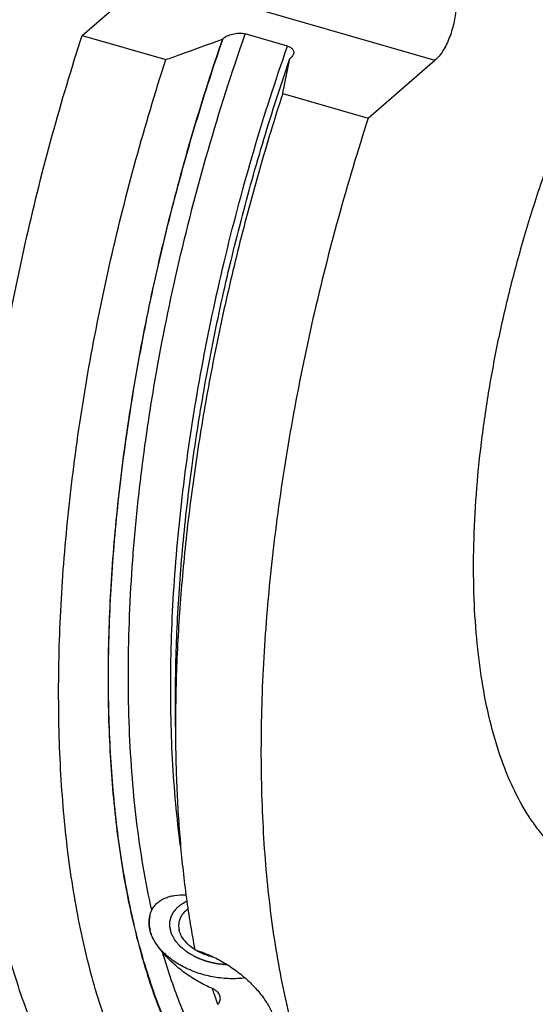
# Model space of a CAD drawing. Units: millimetres. Extents: x 0 to 594, y 0 to 420.
# Drawn here: x 106 to 131, y 44 to 92 of the extents above; entities that cross this region are included whole.
import ezdxf

# ---------------------------------------------------------------- set-up
doc = ezdxf.new("R2010")
doc.units = ezdxf.units.MM
doc.header["$LTSCALE"] = 32.67
doc.layers.add('607234290-000_CL', color=7, linetype='CONTINUOUS')

msp = doc.modelspace()

# ---------------------------------------------------------------- linework, layer by layer
at = {"layer": '607234290-000_CL', "color": 7, "linetype": 'CONTINUOUS'}
for p, q in [((109.2453, 90.847), (112.4584, 93.6296)), ((109.2453, 90.847), (113.2744, 89.6839)), ((115.9955, 90.6679), (116.0268, 90.6949)), ((119.13, 90.3324), (117.0949, 90.9199)), ((119.2431, 89.7304), (119.2744, 89.7574)), ((123.0151, 86.872), (126.2282, 89.6546)), ((118.8994, 88.0601), (123.0151, 86.872)), ((113.7375, 57.609), (113.7375, 58.9816))]:
    msp.add_line(p, q, dxfattribs=at)
at = {"layer": '607234290-000_CL', "color": 9, "linetype": 'CONTINUOUS'}
msp.add_line((112.4584, 93.6296), (126.2282, 89.6546), dxfattribs=at)
at = {"layer": '607234290-000_CL', "color": 7, "linetype": 'CONTINUOUS'}
msp.add_ellipse((115.8892, 47.5845), major_axis=(4.6069, 7.5066), ratio=0.1999308, start_param=-1.9064224, end_param=-1.9016935, dxfattribs=at)
at = {"layer": '607234290-000_CL', "color": 9, "linetype": 'CONTINUOUS'}
for points, knots in [([(140.6711, 51.8346), (140.2465, 51.5484), (139.5993, 51.1612), (138.7089, 50.7474), (137.8657, 50.4293), (137.0196, 50.2208), (136.1863, 50.1394), (135.585, 50.1411), (134.9985, 50.2048), (134.4281, 50.3304), (133.8754, 50.5176), (133.3417, 50.7659), (132.8284, 51.0747), (132.1619, 51.5738), (131.5515, 52.1881), (131.0018, 52.8944), (130.4628, 53.7064), (129.8601, 54.8633), (129.2641, 56.4214), (128.7841, 58.1661), (128.4239, 60.0822), (128.1866, 62.1531), (128.0741, 64.3608), (128.0874, 66.6858), (128.2266, 69.1075), (128.4903, 71.6044), (128.8763, 74.1543), (129.3811, 76.7345), (130.0004, 79.3218), (130.7285, 81.8932), (131.5589, 84.4258), (132.4843, 86.8968), (133.4963, 89.2844), (134.586, 91.5672), (135.7435, 93.7248), (136.9586, 95.7381), (138.2204, 97.5894), (139.5178, 99.2622), (140.8393, 100.7418), (141.7637, 101.6241), (142.2282, 102.0263)], [0, 0, 0, 0, 0.0239241, 0.0351198, 0.0458403, 0.0660086, 0.0755858, 0.0849077, 0.0940516, 0.1031011, 0.1121431, 0.1212648, 0.1305506, 0.1400791, 0.1601175, 0.1707606, 0.1818726, 0.205616, 0.2315329, 0.2596855, 0.2900509, 0.3225399, 0.3570103, 0.393278, 0.4311248, 0.4703057, 0.5105541, 0.5515876, 0.5931119, 0.6348261, 0.6764263, 0.7176104, 0.7580821, 0.7975556, 0.8357599, 0.8724441, 0.9073826, 0.9403821, 0.9712892, 1, 1, 1, 1]), ([(118.6389, 36.4617), (118.3473, 36.6402), (117.7742, 37.0353), (116.9652, 37.7235), (116.1971, 38.5132), (115.4717, 39.4022), (114.7906, 40.3884), (114.1553, 41.4693), (113.5671, 42.6424), (113.0274, 43.9047), (112.5373, 45.2533), (112.098, 46.6851), (111.7105, 48.1966), (111.3756, 49.7843), (111.0943, 51.4443), (110.7864, 53.7865), (110.5458, 56.87), (110.4816, 60.7334), (110.6383, 64.7808), (111.0143, 68.9736), (111.6064, 73.2719), (112.4087, 77.6347), (113.4138, 82.0202), (114.6119, 86.3866), (115.5349, 89.2667), (116.0268, 90.6949)], [0, 0, 0, 0, 0.0179386, 0.0364438, 0.0556481, 0.0756635, 0.0965819, 0.1184754, 0.1413986, 0.1653895, 0.1904717, 0.2166563, 0.2439427, 0.2723208, 0.3017714, 0.3322677, 0.3962481, 0.4639327, 0.5349031, 0.6086789, 0.6847302, 0.7624897, 0.8413634, 0.9207398, 1, 1, 1, 1]), ([(112.5968, 48.7786), (112.4405, 49.4721), (112.1611, 50.9023), (111.8439, 53.1155), (111.62, 55.4396), (111.4901, 57.865), (111.4548, 60.3816), (111.5144, 62.979), (111.6685, 65.6465), (111.9165, 68.3729), (112.2574, 71.1471), (112.8376, 74.9174), (113.7861, 79.6678), (115.2538, 85.3355), (116.4463, 89.071), (117.0949, 90.9199)], [0, 0, 0, 0, 0.0497542, 0.1019233, 0.1564129, 0.2131039, 0.2718557, 0.3325095, 0.3948908, 0.4588114, 0.5240717, 0.5904624, 0.7257464, 0.862876, 1, 1, 1, 1]), ([(113.982, 51.8557), (113.8911, 52.5349), (113.7358, 53.9229), (113.5819, 56.0493), (113.5034, 58.2525), (113.5005, 60.5253), (113.5731, 62.8602), (113.7725, 66.0788), (114.2125, 70.2026), (115.0253, 75.2205), (116.118, 80.2919), (117.4761, 85.3495), (118.5511, 88.6822), (119.13, 90.3324)], [0, 0, 0, 0, 0.0525204, 0.1070055, 0.1633531, 0.2214469, 0.2811587, 0.3423498, 0.4685581, 0.5988148, 0.7317581, 0.8659686, 1, 1, 1, 1]), ([(117.2824, 38.7533), (116.8254, 39.2421), (116.1862, 40.0486), (115.4328, 41.2221), (114.8921, 42.1925), (114.3881, 43.2336), (113.754, 44.7427), (113.3559, 45.9313), (113.1185, 46.7477)], [0, 0, 0, 0, 0.2208131, 0.3379931, 0.4600302, 0.5871337, 0.7194532, 1, 1, 1, 1]), ([(115.7836, 44.2401), (115.7607, 44.3022), (115.6693, 44.553), (115.5817, 44.8052), (115.5178, 44.9956)], [0, 0, 0, 0, 0.2477195, 1, 1, 1, 1])]:
    msp.add_open_spline(points, degree=3, knots=knots, dxfattribs=at)
at = {"layer": '607234290-000_CL', "color": 7, "linetype": 'CONTINUOUS'}
for points, knots in [([(127.2282, 92.2527), (127.2282, 92.1343), (127.2139, 91.8897), (127.1567, 91.5189), (127.0649, 91.1429), (126.9419, 90.7761), (126.7924, 90.4321), (126.6221, 90.1239), (126.4374, 89.863), (126.299, 89.7159), (126.2282, 89.6546)], [0, 0, 0, 0, 0.1245782, 0.2573797, 0.3944137, 0.5314247, 0.6641589, 0.7886297, 0.9014102, 1, 1, 1, 1]), ([(116.0268, 90.6949), (116.0548, 90.7192), (116.1175, 90.7654), (116.2241, 90.8249), (116.3463, 90.8764), (116.4828, 90.9178), (116.6313, 90.9465), (116.7876, 90.9593), (116.9441, 90.9531), (117.0464, 90.9339), (117.0949, 90.9199)], [0, 0, 0, 0, 0.0984129, 0.2063297, 0.323718, 0.4501983, 0.5847305, 0.724913, 0.8659136, 1, 1, 1, 1]), ([(114.9375, 34.6678), (114.5894, 34.7682), (113.9006, 35.0124), (112.9092, 35.502), (111.96, 36.114), (111.0556, 36.8463), (110.1984, 37.6966), (109.3905, 38.6625), (108.6337, 39.741), (107.9298, 40.9295), (107.2805, 42.2246), (106.6874, 43.6231), (106.1518, 45.1212), (105.6753, 46.7151), (105.2589, 48.4006), (104.9038, 50.1733), (104.6107, 52.0286), (104.3806, 53.9616), (104.214, 55.9672), (104.0753, 58.7701), (104.069, 62.4196), (104.3168, 66.9405), (104.8174, 71.6147), (105.5658, 76.393), (106.5542, 81.2253), (107.7721, 86.0607), (108.7302, 89.2582), (109.2453, 90.847)], [0, 0, 0, 0, 0.0179156, 0.0360343, 0.0545506, 0.0736425, 0.093467, 0.1141571, 0.1358213, 0.1585446, 0.1823901, 0.2074015, 0.2336053, 0.2610126, 0.2896212, 0.3194173, 0.3503767, 0.3824665, 0.4156455, 0.4498656, 0.5211981, 0.5959747, 0.6736266, 0.7535307, 0.8350238, 0.9174154, 1, 1, 1, 1]), ([(115.9955, 90.6679), (115.5026, 89.2345), (114.5776, 86.3442), (113.3777, 81.9625), (112.3722, 77.5621), (111.5707, 73.1852), (110.9809, 68.874), (110.6083, 64.6697), (110.4565, 60.6126), (110.5268, 56.7416), (110.7737, 53.6531), (111.0872, 51.3083), (111.3729, 49.6472), (111.7124, 48.0591), (112.1049, 46.5478), (112.5494, 45.117), (113.0448, 43.77), (113.5901, 42.5101), (114.1841, 41.3402), (114.8253, 40.2632), (115.5125, 39.2816), (116.2441, 38.398), (117.0185, 37.6144), (117.834, 36.9332), (118.4112, 36.5434), (118.7048, 36.3677)], [0, 0, 0, 0, 0.0793769, 0.1588635, 0.2378369, 0.3156823, 0.3918022, 0.4656264, 0.5366229, 0.6043094, 0.668267, 0.6987428, 0.728167, 0.7565131, 0.7837624, 0.8099053, 0.8349421, 0.8588847, 0.8817579, 0.9036013, 0.9244711, 0.9444415, 0.9636067, 0.9820812, 1, 1, 1, 1]), ([(113.2744, 89.6839), (113.502, 89.7652), (114.4101, 90.0904), (115.3168, 90.4192), (115.9955, 90.6679)], [0, 0, 0, 0, 0.2505471, 1, 1, 1, 1]), ([(119.13, 90.3324), (119.1601, 90.3238), (119.216, 90.3039), (119.2903, 90.2643), (119.3491, 90.2182), (119.3918, 90.1672), (119.4187, 90.1131), (119.4308, 90.0576), (119.4294, 90.002), (119.4205, 89.9661), (119.4144, 89.9486)], [0, 0, 0, 0, 0.17324, 0.3282558, 0.4647389, 0.5852317, 0.6941309, 0.7965246, 0.8971958, 1, 1, 1, 1]), ([(118.9666, 33.5046), (118.6185, 33.6051), (117.9297, 33.8493), (116.9383, 34.3389), (115.9891, 34.9509), (115.0847, 35.6832), (114.2275, 36.5335), (113.4196, 37.4994), (112.6628, 38.5779), (111.9589, 39.7664), (111.3096, 41.0615), (110.7165, 42.46), (110.181, 43.9581), (109.7044, 45.552), (109.288, 47.2375), (108.9329, 49.0102), (108.6398, 50.8655), (108.4097, 52.7985), (108.2431, 54.8041), (108.1044, 57.607), (108.0981, 61.2565), (108.3459, 65.7774), (108.8466, 70.4516), (109.595, 75.2299), (110.5833, 80.0622), (111.8012, 84.8976), (112.7593, 88.0951), (113.2744, 89.6839)], [0, 0, 0, 0, 0.0179156, 0.0360343, 0.0545506, 0.0736425, 0.093467, 0.1141571, 0.1358213, 0.1585446, 0.1823901, 0.2074015, 0.2336053, 0.2610126, 0.2896212, 0.3194173, 0.3503767, 0.3824665, 0.4156455, 0.4498656, 0.5211981, 0.5959747, 0.6736266, 0.7535307, 0.8350238, 0.9174154, 1, 1, 1, 1]), ([(113.7375, 58.9816), (113.7375, 60.1836), (113.8008, 62.6332), (114.0713, 66.3593), (114.5173, 70.1834), (115.1354, 74.0759), (115.9208, 78.0069), (116.8677, 81.9462), (117.9685, 85.8633), (118.8021, 88.448), (119.2431, 89.7304)], [0, 0, 0, 0, 0.1149424, 0.2342149, 0.3571398, 0.4829901, 0.6110007, 0.7403796, 0.8703179, 1, 1, 1, 1]), ([(118.8994, 88.0601), (118.9264, 88.1995), (119.036, 88.7572), (119.152, 89.3137), (119.2431, 89.7304)], [0, 0, 0, 0, 0.2496674, 1, 1, 1, 1]), ([(119.4144, 89.9486), (119.4084, 89.9314), (119.3888, 89.8878), (119.3426, 89.8221), (119.2987, 89.7785), (119.2744, 89.7574)], [0, 0, 0, 0, 0.2282473, 0.5958309, 1, 1, 1, 1]), ([(118.8994, 88.0601), (118.5047, 86.8425), (117.757, 84.3939), (116.7631, 80.6918), (115.9011, 76.9775), (115.1763, 73.2741), (114.5933, 69.6044), (114.1557, 65.9913), (113.866, 62.457), (113.7712, 60.1277), (113.7501, 58.9811)], [0, 0, 0, 0, 0.1295819, 0.2591309, 0.387994, 0.5155249, 0.6410902, 0.7640765, 0.8838973, 1, 1, 1, 1]), ([(123.0151, 86.872), (122.5, 85.2832), (121.5419, 82.0857), (120.324, 77.2503), (119.3357, 72.418), (118.5873, 67.6397), (118.0866, 62.9655), (117.8388, 58.4446), (117.8451, 54.7951), (117.9838, 51.9922), (118.1504, 49.9866), (118.3805, 48.0536), (118.6736, 46.1983), (119.0287, 44.4256), (119.4451, 42.7401), (119.9217, 41.1462), (120.4572, 39.6481), (121.0503, 38.2496), (121.6996, 36.9545), (122.4035, 35.766), (123.1603, 34.6875), (123.9682, 33.7216), (124.8254, 32.8713), (125.7298, 32.139), (126.679, 31.527), (127.6704, 31.0374), (128.3592, 30.7932), (128.7074, 30.6928)], [0, 0, 0, 0, 0.0825846, 0.1649762, 0.2464693, 0.3263734, 0.4040253, 0.4788019, 0.5501344, 0.5843545, 0.6175335, 0.6496233, 0.6805827, 0.7103788, 0.7389874, 0.7663947, 0.7925985, 0.8176099, 0.8414554, 0.8641787, 0.8858429, 0.906533, 0.9263575, 0.9454494, 0.9639657, 0.9820844, 1, 1, 1, 1]), ([(113.7501, 58.9811), (113.748, 58.8661), (113.7407, 58.4087), (113.7375, 57.9513), (113.7375, 57.609)], [0, 0, 0, 0, 0.2514627, 1, 1, 1, 1]), ([(113.7375, 57.609), (113.7375, 56.6511), (113.7743, 54.772), (113.9469, 52.0157), (114.235, 49.3872), (114.51, 47.6861), (114.668, 46.8607)], [0, 0, 0, 0, 0.2659782, 0.5217586, 0.7666286, 1, 1, 1, 1]), ([(112.5968, 48.7786), (112.6274, 48.84), (112.701, 48.9582), (112.8445, 49.1131), (113.0186, 49.2441), (113.2203, 49.3497), (113.4469, 49.4293), (113.7878, 49.5019), (114.0583, 49.5121), (114.2418, 49.5037)], [0, 0, 0, 0, 0.1084006, 0.2182232, 0.3317204, 0.4507058, 0.5764755, 0.7098244, 1, 1, 1, 1]), ([(114.3365, 48.8263), (114.2799, 48.7856), (114.1753, 48.698), (114.0466, 48.5452), (113.9535, 48.3775), (113.9164, 48.2574), (113.9047, 48.197)], [0, 0, 0, 0, 0.267941, 0.5212324, 0.7635632, 1, 1, 1, 1]), ([(112.5182, 47.7692), (112.4886, 47.8845), (112.4553, 48.1194), (112.4737, 48.356), (112.4959, 48.4701)], [0, 0, 0, 0, 0.5059246, 1, 1, 1, 1]), ([(112.4959, 48.4701), (112.4743, 48.3585), (112.4568, 48.1262), (112.4918, 47.8962), (112.5209, 47.7829)], [0, 0, 0, 0, 0.4927373, 1, 1, 1, 1]), ([(112.4959, 48.4701), (112.5066, 48.5252), (112.5334, 48.6305), (112.5735, 48.7318), (112.5968, 48.7786)], [0, 0, 0, 0, 0.5175689, 1, 1, 1, 1]), ([(113.9047, 48.197), (113.8918, 48.1311), (113.8814, 47.9938), (113.9021, 47.8578), (113.9193, 47.7908)], [0, 0, 0, 0, 0.4927359, 1, 1, 1, 1]), ([(113.1185, 46.7477), (113.0488, 46.8336), (112.9154, 46.9985), (112.7389, 47.25), (112.6027, 47.5041), (112.5409, 47.6808), (112.5182, 47.7692)], [0, 0, 0, 0, 0.2780108, 0.532417, 0.7706215, 1, 1, 1, 1]), ([(117.0892, 45.5081), (116.8473, 45.4779), (116.3502, 45.4566), (115.6039, 45.5328), (114.8724, 45.7128), (114.1892, 45.9886), (113.5853, 46.3477), (113.1612, 46.7118), (112.8903, 47.0307), (112.7272, 47.2742), (112.6017, 47.5242), (112.543, 47.6969), (112.5209, 47.7829)], [0, 0, 0, 0, 0.1333185, 0.2708471, 0.4089327, 0.5438612, 0.6722692, 0.7915814, 0.84744, 0.9006835, 0.9514441, 1, 1, 1, 1]), ([(114.6646, 46.8789), (114.5703, 46.9389), (114.3955, 47.0672), (114.1749, 47.2901), (114.011, 47.5308), (113.9414, 47.7046), (113.9193, 47.7908)], [0, 0, 0, 0, 0.278492, 0.538208, 0.778153, 1, 1, 1, 1]), ([(115.5178, 44.9956), (115.2852, 45.0984), (114.8281, 45.3293), (114.1854, 45.741), (113.6056, 46.2101), (113.2675, 46.5639), (113.1185, 46.7477)], [0, 0, 0, 0, 0.254671, 0.5118481, 0.7630547, 1, 1, 1, 1]), ([(114.668, 46.8607), (114.8811, 46.8005), (115.3093, 46.6478), (115.9306, 46.3423), (116.5304, 45.9637), (117.0889, 45.525), (117.5858, 45.0416), (117.939, 44.6084), (118.1704, 44.2545), (118.312, 43.9967), (118.4231, 43.7441), (118.4779, 43.5749), (118.4992, 43.4921)], [0, 0, 0, 0, 0.1256377, 0.25722, 0.3921358, 0.5273889, 0.6595461, 0.784783, 0.8436172, 0.8993098, 0.9515096, 1, 1, 1, 1]), ([(115.5996, 46.5011), (115.4421, 46.5358), (115.1374, 46.6274), (114.8507, 46.7661), (114.7175, 46.8462)], [0, 0, 0, 0, 0.5092774, 1, 1, 1, 1]), ([(115.8759, 44.6524), (115.8637, 44.6887), (115.8275, 44.7604), (115.7461, 44.8542), (115.641, 44.9344), (115.5605, 44.9768), (115.5178, 44.9956)], [0, 0, 0, 0, 0.2256636, 0.4665028, 0.7252553, 1, 1, 1, 1]), ([(115.8118, 44.2746), (115.8319, 44.3027), (115.8658, 44.3621), (115.8949, 44.4587), (115.8997, 44.5575), (115.8863, 44.6217), (115.8759, 44.6524)], [0, 0, 0, 0, 0.260915, 0.511034, 0.7551206, 1, 1, 1, 1])]:
    msp.add_open_spline(points, degree=3, knots=knots, dxfattribs=at)
at = {"layer": '607234290-000_CL', "color": 3, "linetype": 'CONTINUOUS'}
for points, knots in [([(113.4612, 47.9941), (113.4617, 48.0091), (113.4628, 48.039), (113.4641, 48.0764), (113.4652, 48.1064), (113.466, 48.1288), (113.4668, 48.1513), (113.4676, 48.1737), (113.4682, 48.1924), (113.4687, 48.2055), (113.469, 48.213), (113.4692, 48.2186), (113.4693, 48.2233), (113.4695, 48.227), (113.4696, 48.2294), (113.4696, 48.2312), (113.4697, 48.2324), (113.4697, 48.2333), (113.4699, 48.2343), (113.4703, 48.2359), (113.4709, 48.2382), (113.4719, 48.2418), (113.4732, 48.2464), (113.4752, 48.2538), (113.4776, 48.263), (113.4806, 48.274), (113.4846, 48.2888), (113.4895, 48.3072), (113.4955, 48.3292), (113.5014, 48.3513), (113.5074, 48.3734), (113.5133, 48.3955), (113.5183, 48.4139), (113.5222, 48.4286), (113.5252, 48.4396), (113.5277, 48.4488), (113.5296, 48.4562), (113.5309, 48.4608), (113.5319, 48.4645), (113.5325, 48.4668), (113.5329, 48.4684), (113.5332, 48.4693), (113.5337, 48.4701), (113.5342, 48.4712), (113.5351, 48.4729), (113.5362, 48.475), (113.538, 48.4783), (113.5402, 48.4826), (113.5429, 48.4876), (113.5465, 48.4943), (113.5527, 48.5061), (113.5616, 48.523), (113.5723, 48.5432), (113.583, 48.5634), (113.5937, 48.5836), (113.6044, 48.6038), (113.6133, 48.6207), (113.6204, 48.6342), (113.6258, 48.6443), (113.6311, 48.6544), (113.6355, 48.6628), (113.6391, 48.6695), (113.6413, 48.6737), (113.6431, 48.6771), (113.6445, 48.6796), (113.6456, 48.6817), (113.6463, 48.6832), (113.6468, 48.6841), (113.6471, 48.6847), (113.6476, 48.6853), (113.6483, 48.6861), (113.6494, 48.6874), (113.6511, 48.6894), (113.653, 48.6918), (113.6556, 48.6949), (113.6589, 48.6988), (113.6641, 48.7051), (113.6707, 48.713), (113.6785, 48.7224), (113.6864, 48.7318), (113.6969, 48.7444), (113.7099, 48.7601), (113.7256, 48.779), (113.7413, 48.7978), (113.757, 48.8167), (113.7727, 48.8355), (113.7858, 48.8512), (113.795, 48.8622), (113.8002, 48.8685), (113.8041, 48.8732), (113.8074, 48.8771), (113.81, 48.8803), (113.8117, 48.8822), (113.813, 48.8838), (113.8138, 48.8848), (113.8144, 48.8856), (113.8152, 48.8863), (113.8167, 48.8875), (113.8187, 48.8892), (113.822, 48.8919), (113.8261, 48.8952), (113.8326, 48.9006), (113.8408, 48.9074), (113.8506, 48.9155), (113.8637, 48.9263), (113.8801, 48.9398), (113.8998, 48.956), (113.9194, 48.9722), (113.9391, 48.9885), (113.9587, 49.0047), (113.9751, 49.0182), (113.9882, 49.029), (113.998, 49.0371), (114.0062, 49.0438), (114.0127, 49.0493), (114.0168, 49.0526), (114.0201, 49.0553), (114.0222, 49.057), (114.0236, 49.0582), (114.0244, 49.0589), (114.0255, 49.0594), (114.0267, 49.0602), (114.0287, 49.0613), (114.0312, 49.0628), (114.0353, 49.0651), (114.0403, 49.068), (114.0463, 49.0716), (114.0544, 49.0762), (114.0685, 49.0844), (114.0886, 49.0961), (114.1128, 49.1101), (114.1369, 49.1241), (114.1611, 49.1381), (114.1933, 49.1568), (114.2335, 49.1801), (114.2657, 49.1988), (114.2818, 49.2081)], [0, 0, 0, 0, 0.03125, 0.0625, 0.078125, 0.09375, 0.109375, 0.125, 0.140625, 0.1484375, 0.1523438, 0.15625, 0.1601562, 0.1621094, 0.1640625, 0.1650391, 0.1660156, 0.1665039, 0.1669922, 0.1679688, 0.1699219, 0.171875, 0.1757812, 0.1796875, 0.1875, 0.1953125, 0.203125, 0.21875, 0.234375, 0.25, 0.265625, 0.28125, 0.296875, 0.3046875, 0.3125, 0.3203125, 0.3242188, 0.328125, 0.3300781, 0.3320312, 0.3330078, 0.3334961, 0.3339844, 0.3349609, 0.3359375, 0.3378906, 0.3398438, 0.34375, 0.3476562, 0.3515625, 0.359375, 0.375, 0.390625, 0.40625, 0.421875, 0.4375, 0.453125, 0.4609375, 0.46875, 0.4765625, 0.484375, 0.4882812, 0.4921875, 0.4941406, 0.4960938, 0.4980469, 0.4990234, 0.4995117, 0.5, 0.5004883, 0.5009766, 0.5019531, 0.5039062, 0.5058594, 0.5078125, 0.5117188, 0.515625, 0.5234375, 0.53125, 0.5390625, 0.546875, 0.5625, 0.578125, 0.59375, 0.609375, 0.625, 0.640625, 0.6484375, 0.6523438, 0.65625, 0.6601562, 0.6621094, 0.6640625, 0.6650391, 0.6660156, 0.6665039, 0.6669922, 0.6679688, 0.6699219, 0.671875, 0.6757812, 0.6796875, 0.6875, 0.6953125, 0.703125, 0.71875, 0.734375, 0.75, 0.765625, 0.78125, 0.796875, 0.8046875, 0.8125, 0.8203125, 0.8242188, 0.828125, 0.8300781, 0.8320312, 0.8330078, 0.8334961, 0.8339844, 0.8349609, 0.8359375, 0.8378906, 0.8398438, 0.84375, 0.8476562, 0.8515625, 0.859375, 0.875, 0.890625, 0.90625, 0.921875, 0.9375, 0.96875, 1, 1, 1, 1]), ([(116.246, 46.1392), (116.2248, 46.1412), (116.1825, 46.1452), (116.1189, 46.1512), (116.0554, 46.1572), (115.9918, 46.1632), (115.9389, 46.1682), (115.8965, 46.1722), (115.8648, 46.1752), (115.8383, 46.1777), (115.8171, 46.1797), (115.8012, 46.1812), (115.7853, 46.1827), (115.7721, 46.184), (115.7615, 46.185), (115.7549, 46.1856), (115.7496, 46.1861), (115.7456, 46.1865), (115.7423, 46.1868), (115.74, 46.187), (115.7387, 46.1871), (115.7377, 46.1872), (115.7367, 46.1875), (115.7354, 46.1878), (115.7331, 46.1883), (115.7299, 46.189), (115.7259, 46.19), (115.7207, 46.1912), (115.7142, 46.1927), (115.7038, 46.1951), (115.6908, 46.1981), (115.6751, 46.2018), (115.6595, 46.2054), (115.6387, 46.2103), (115.6126, 46.2163), (115.5814, 46.2236), (115.5397, 46.2333), (115.4876, 46.2454), (115.4355, 46.2575), (115.3938, 46.2672), (115.3626, 46.2745), (115.3365, 46.2805), (115.3157, 46.2854), (115.3, 46.289), (115.2844, 46.2926), (115.2714, 46.2957), (115.261, 46.2981), (115.2544, 46.2996), (115.2492, 46.3008), (115.2453, 46.3017), (115.2421, 46.3025), (115.2398, 46.303), (115.2385, 46.3033), (115.2375, 46.3035), (115.2366, 46.3039), (115.2354, 46.3044), (115.2332, 46.3052), (115.2302, 46.3063), (115.2265, 46.3078), (115.2216, 46.3096), (115.2154, 46.312), (115.2056, 46.3157), (115.1934, 46.3204), (115.1787, 46.326), (115.1639, 46.3316), (115.1443, 46.3391), (115.1198, 46.3485), (115.0904, 46.3597), (115.0511, 46.3747), (115.0021, 46.3934), (114.9531, 46.4121), (114.9138, 46.4271), (114.8844, 46.4383), (114.8599, 46.4476), (114.8403, 46.4551), (114.8255, 46.4607), (114.8108, 46.4664), (114.7986, 46.471), (114.7888, 46.4748), (114.7826, 46.4771), (114.7777, 46.479), (114.774, 46.4804), (114.771, 46.4816), (114.7688, 46.4824), (114.7676, 46.4829), (114.7667, 46.4832), (114.7659, 46.4837), (114.7648, 46.4843), (114.7628, 46.4853), (114.7601, 46.4869), (114.7568, 46.4887), (114.7524, 46.4912), (114.7469, 46.4942), (114.7381, 46.4991), (114.7272, 46.5053), (114.714, 46.5126), (114.7008, 46.52), (114.6832, 46.5298), (114.6613, 46.542), (114.6349, 46.5568), (114.5998, 46.5764), (114.5559, 46.6009), (114.512, 46.6254), (114.4768, 46.645), (114.4505, 46.6598), (114.4285, 46.672), (114.411, 46.6818), (114.3978, 46.6892), (114.3846, 46.6965), (114.3736, 46.7027), (114.3649, 46.7076), (114.3594, 46.7106), (114.355, 46.7131), (114.3517, 46.7149), (114.3489, 46.7165), (114.347, 46.7175), (114.3459, 46.7181), (114.3451, 46.7186), (114.3444, 46.7192), (114.3435, 46.7199), (114.3419, 46.7212), (114.3396, 46.723), (114.3368, 46.7252), (114.3331, 46.7281), (114.3285, 46.7318), (114.3211, 46.7376), (114.3119, 46.745), (114.3008, 46.7538), (114.2897, 46.7625), (114.2749, 46.7743), (114.2565, 46.7889), (114.2343, 46.8065), (114.2048, 46.8299), (114.1678, 46.8592), (114.1309, 46.8885), (114.1014, 46.9119), (114.0792, 46.9295), (114.0607, 46.9442), (114.046, 46.9559), (114.0349, 46.9647), (114.0238, 46.9734), (114.0146, 46.9808), (114.0072, 46.9866), (114.0026, 46.9903), (113.9989, 46.9932), (113.9961, 46.9954), (113.9938, 46.9972), (113.9922, 46.9985), (113.9913, 46.9993), (113.9905, 46.9998), (113.99, 47.0004), (113.9893, 47.0012), (113.9881, 47.0027), (113.9863, 47.0047), (113.9842, 47.0072), (113.9813, 47.0105), (113.9778, 47.0146), (113.9721, 47.0211), (113.965, 47.0294), (113.9565, 47.0392), (113.948, 47.049), (113.9366, 47.0622), (113.9224, 47.0786), (113.9054, 47.0983), (113.8827, 47.1245), (113.8543, 47.1574), (113.8259, 47.1902), (113.8032, 47.2165), (113.7862, 47.2362), (113.772, 47.2526), (113.7607, 47.2657), (113.7521, 47.2755), (113.7436, 47.2854), (113.7365, 47.2936), (113.7308, 47.3002), (113.7273, 47.3043), (113.7245, 47.3076), (113.7223, 47.31), (113.7206, 47.3121), (113.7193, 47.3135), (113.7186, 47.3143), (113.718, 47.3149), (113.7177, 47.3156), (113.7173, 47.3165), (113.7164, 47.318), (113.7153, 47.3202), (113.7139, 47.3228), (113.712, 47.3263), (113.7097, 47.3307), (113.706, 47.3377), (113.7013, 47.3464), (113.6957, 47.3569), (113.6901, 47.3674), (113.6827, 47.3814), (113.6733, 47.3989), (113.6622, 47.4198), (113.6472, 47.4478), (113.6286, 47.4828), (113.61, 47.5178), (113.5951, 47.5457), (113.5839, 47.5667), (113.5746, 47.5842), (113.5671, 47.5982), (113.5615, 47.6087), (113.5568, 47.6174), (113.5531, 47.6244), (113.5503, 47.6297), (113.5475, 47.6349), (113.5452, 47.6393), (113.5433, 47.6428), (113.5419, 47.6454), (113.5408, 47.6476), (113.5399, 47.6491), (113.5395, 47.65), (113.5391, 47.6507), (113.539, 47.6513), (113.5388, 47.6522), (113.5384, 47.6538), (113.5379, 47.656), (113.5373, 47.6587), (113.5365, 47.6623), (113.5355, 47.6668), (113.5343, 47.6721), (113.533, 47.6775), (113.5314, 47.6846), (113.5294, 47.6936), (113.527, 47.7043), (113.5237, 47.7186), (113.5197, 47.7365), (113.5148, 47.758), (113.5099, 47.7795), (113.505, 47.8009), (113.4986, 47.8295), (113.4904, 47.8653), (113.4807, 47.9082), (113.471, 47.9512), (113.4645, 47.9798), (113.4612, 47.9941)], [0, 0, 0, 0, 0.015625, 0.03125, 0.046875, 0.0625, 0.078125, 0.0859375, 0.09375, 0.1015625, 0.1054688, 0.109375, 0.1132812, 0.1171875, 0.1191406, 0.1210938, 0.1220703, 0.1230469, 0.1240234, 0.1245117, 0.1247559, 0.125, 0.1252441, 0.1254883, 0.1259766, 0.1269531, 0.1279297, 0.1289062, 0.1308594, 0.1328125, 0.1367188, 0.140625, 0.1445312, 0.1484375, 0.15625, 0.1640625, 0.171875, 0.1875, 0.203125, 0.2109375, 0.21875, 0.2265625, 0.2304688, 0.234375, 0.2382812, 0.2421875, 0.2441406, 0.2460938, 0.2470703, 0.2480469, 0.2490234, 0.2495117, 0.2497559, 0.25, 0.2502441, 0.2504883, 0.2509766, 0.2519531, 0.2529297, 0.2539062, 0.2558594, 0.2578125, 0.2617188, 0.265625, 0.2695312, 0.2734375, 0.28125, 0.2890625, 0.296875, 0.3125, 0.328125, 0.3359375, 0.34375, 0.3515625, 0.3554688, 0.359375, 0.3632812, 0.3671875, 0.3691406, 0.3710938, 0.3720703, 0.3730469, 0.3740234, 0.3745117, 0.3747559, 0.375, 0.3752441, 0.3754883, 0.3759766, 0.3769531, 0.3779297, 0.3789062, 0.3808594, 0.3828125, 0.3867188, 0.390625, 0.3945312, 0.3984375, 0.40625, 0.4140625, 0.421875, 0.4375, 0.453125, 0.4609375, 0.46875, 0.4765625, 0.4804688, 0.484375, 0.4882812, 0.4921875, 0.4941406, 0.4960938, 0.4970703, 0.4980469, 0.4990234, 0.4995117, 0.4997559, 0.5, 0.5002441, 0.5004883, 0.5009766, 0.5019531, 0.5029297, 0.5039062, 0.5058594, 0.5078125, 0.5117188, 0.515625, 0.5195312, 0.5234375, 0.53125, 0.5390625, 0.546875, 0.5625, 0.578125, 0.5859375, 0.59375, 0.6015625, 0.6054688, 0.609375, 0.6132812, 0.6171875, 0.6191406, 0.6210938, 0.6220703, 0.6230469, 0.6240234, 0.6245117, 0.6247559, 0.625, 0.6252441, 0.6254883, 0.6259766, 0.6269531, 0.6279297, 0.6289062, 0.6308594, 0.6328125, 0.6367188, 0.640625, 0.6445312, 0.6484375, 0.65625, 0.6640625, 0.671875, 0.6875, 0.703125, 0.7109375, 0.71875, 0.7265625, 0.7304688, 0.734375, 0.7382812, 0.7421875, 0.7441406, 0.7460938, 0.7470703, 0.7480469, 0.7490234, 0.7495117, 0.7497559, 0.75, 0.7502441, 0.7504883, 0.7509766, 0.7519531, 0.7529297, 0.7539062, 0.7558594, 0.7578125, 0.7617188, 0.765625, 0.7695312, 0.7734375, 0.78125, 0.7890625, 0.796875, 0.8125, 0.828125, 0.8359375, 0.84375, 0.8515625, 0.8554688, 0.859375, 0.8632812, 0.8652344, 0.8671875, 0.8691406, 0.8710938, 0.8720703, 0.8730469, 0.8740234, 0.8745117, 0.8747559, 0.875, 0.8752441, 0.8754883, 0.8759766, 0.8769531, 0.8779297, 0.8789062, 0.8808594, 0.8828125, 0.8847656, 0.8867188, 0.890625, 0.8945312, 0.8984375, 0.90625, 0.9140625, 0.921875, 0.9296875, 0.9375, 0.953125, 0.96875, 0.984375, 1, 1, 1, 1])]:
    msp.add_open_spline(points, degree=3, knots=knots, dxfattribs=at)

doc.saveas('drawing.dxf')
